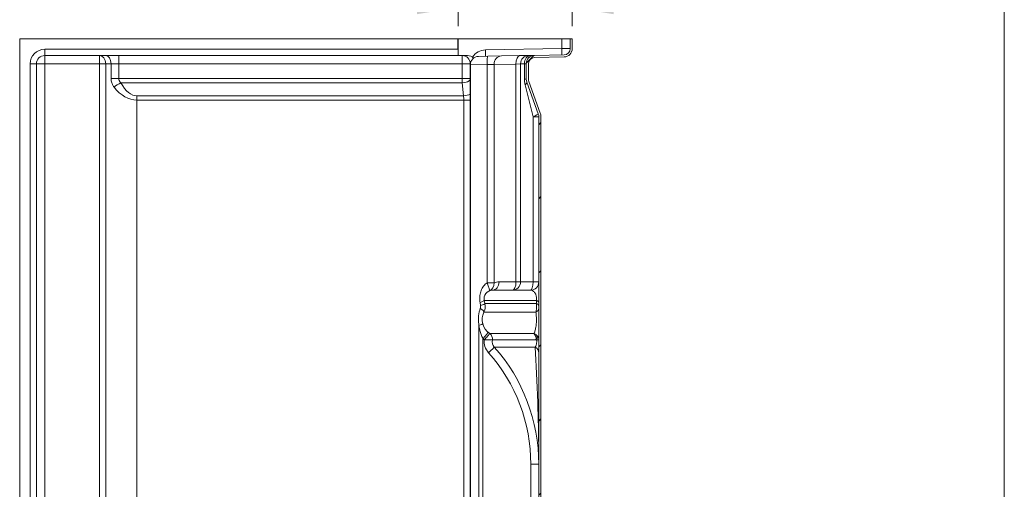
# Model space of a CAD drawing. Units: inches. Extents: x 6 to 208, y 5 to 269.
# Drawn here: x 147 to 206, y 201 to 229 of the extents above; entities that cross this region are included whole.
import ezdxf
from ezdxf.enums import TextEntityAlignment as Align

# ---------------------------------------------------------------- set-up
doc = ezdxf.new("R2010")
doc.units = ezdxf.units.IN
doc.header["$LTSCALE"] = 25
doc.header["$MEASUREMENT"] = 0
for name, color, linetype, lineweight in [('Border (ANSI)', 7, 'Continuous', 18), ('Dimension (ANSI)', 7, 'Continuous', 18), ('Hatch (ANSI)', 7, 'Continuous', 18), ('Title (ANSI)', 7, 'Continuous', 18), ('Visible (ANSI)', 7, 'Continuous', 18), ('Visible Narrow (ANSI)', 7, 'Continuous', 18)]:
    doc.layers.add(name, color=color, linetype=linetype, lineweight=lineweight)
doc.styles.add('Cut Sheet', font='times.ttf')
doc.styles.get("Standard").update_dxf_attribs({"font": 'tahoma.ttf'})
doc.dimstyles.new('Cut Sheet', dxfattribs={"dimscale": 25, "dimtxt": 0.1, "dimasz": 0.098425, "dimexe": 0.03, "dimexo": 0.03, "dimgap": 0.0125, "dimtad": 1, "dimdec": 3, "dimrnd": 1e-08, "dimzin": 3, "dimdsep": 46, "dimlunit": 5, "dimtxsty": 'Cut Sheet', "dimcen": 0.09, "dimdle": 0.025, "dimclrd": 256, "dimclre": 256, "dimclrt": 256, "dimadec": 0, "dimazin": 3, "dimtfac": 1, "dimtofl": 0, "dimtmove": 0, "dimatfit": 3, "dimfxl": 1, "dimfrac": 1, "dimtolj": 1, "dimtzin": 12, "dimlwd": -1, "dimlwe": -1, "dimarcsym": 0})

# ---------------------------------------------------------------- blocks, each defined once
blk = doc.blocks.new('*D11')
at = {"layer": 'Defpoints', "color": 0, "transparency": 16777216}
for p in [(173.644, 229.646), (173.644, 227.771), (180.452, 227.771)]:
    blk.add_point(p, dxfattribs=at)
at = {"layer": 'Dimension (ANSI)', "transparency": 16777216}
for p, q in [((173.644, 228.521), (173.644, 230.396)), ((180.452, 228.521), (180.452, 230.396)), ((171.184, 229.646), (168.723, 229.646)), ((182.913, 229.646), (185.373, 229.646))]:
    blk.add_line(p, q, dxfattribs=at)
for points in [[(171.184, 230.056), (171.184, 229.236), (173.644, 229.646)], [(182.913, 230.056), (182.913, 229.236), (180.452, 229.646)]]:
    blk.add_solid(points, dxfattribs=at)
at = {"layer": 'Dimension (ANSI)', "transparency": 16777216, "insert": (177.048, 236.389), "char_height": 2.5, "attachment_point": 2, "style": 'Cut Sheet'}
blk.add_mtext('\\A1;6{\\H1x;\\S3#4;} in [173 mm]', dxfattribs=at)
blk = doc.blocks.new('Title Blocks Clarion Title block')
at = {"layer": 'Title (ANSI)'}
blk.add_line((2.5749, 13.7375), (2.5749, 3.6375), dxfattribs=at)
at = {"layer": 'Title (ANSI)', "lineweight": 30, "flags": 63}
for tag, height, p in [('<Model_Number>', 0.2, (-1.4251, 5.2625)), ('<Description>', 0.11, (-1.4251, 4.95)), ('PART_NUMBER', 0.1, (1.9082, 4.4087))]:
    blk.add_attdef(tag, text='', height=height, dxfattribs=at).set_placement(p, align=Align.TOP_CENTER)
blk.add_attdef('<Date>', text='', height=0.1, dxfattribs=at).set_placement((1.5927, 3.7875), align=Align.TOP_LEFT)
blk = doc.blocks.new('Borders Clarion')
at = {"layer": 'Border (ANSI)'}
blk.add_line((8.25, 10.75), (8.25, 0.25), dxfattribs=at)

msp = doc.modelspace()

# ---------------------------------------------------------------- hatches: boundary and pattern name
at = {"layer": 'Hatch (ANSI)'}
h = msp.add_hatch(dxfattribs=at)
h.set_pattern_fill('ANSI31', color=256, scale=25, angle=0.00021, style=0)
edge = h.paths.add_edge_path()
edge.add_ellipse((178.202, 226.2798), major_axis=(-0.4999, -0.0087), ratio=1, start_angle=270, end_angle=359)
edge.add_line((177.702, 226.2798), (177.702, 225.3593))
edge.add_ellipse((178.202, 225.3593), major_axis=(0, -0.5), ratio=1, start_angle=270, end_angle=290)
edge.add_line((177.7322, 225.1883), (178.4219, 223.2934))
edge.add_ellipse((177.952, 223.1224), major_axis=(0.171, -0.4698), ratio=1, start_angle=70, end_angle=90, ccw=False)
edge.add_line((178.452, 223.1224), (178.452, 173.5211))
edge.add_ellipse((178.952, 173.5211), major_axis=(0, -0.5), ratio=1, start_angle=270, end_angle=360)
edge.add_line((178.952, 173.0211), (179.952, 173.0211))
edge.add_line((179.952, 173.0211), (179.952, 173.1461))
edge.add_line((179.952, 173.1461), (178.952, 173.1461))
edge.add_ellipse((178.952, 173.5211), major_axis=(-0.375, 0), ratio=1, start_angle=0, end_angle=90, ccw=False)
edge.add_line((178.577, 173.5211), (178.577, 176.136))
edge.add_line((178.577, 176.136), (178.577, 200.136))
edge.add_line((178.577, 200.136), (178.577, 223.1224))
edge.add_ellipse((177.952, 223.1224), major_axis=(0, 0.625), ratio=1, start_angle=270, end_angle=290)
edge.add_line((178.5393, 223.3361), (177.8496, 225.231))
edge.add_ellipse((178.202, 225.3593), major_axis=(-0.1283, 0.3524), ratio=1, start_angle=70, end_angle=90, ccw=False)
edge.add_line((177.827, 225.3593), (177.827, 226.2798))
edge.add_ellipse((178.202, 226.2798), major_axis=(0, 0.375), ratio=1, start_angle=1, end_angle=90, ccw=False)
edge.add_line((178.1955, 226.6547), (179.9608, 226.6855))
edge.add_ellipse((179.952, 227.1855), major_axis=(0.4999, 0.0087), ratio=1, start_angle=270, end_angle=359)
edge.add_line((180.452, 227.1855), (180.452, 227.7711))
edge.add_line((180.452, 227.7711), (180.327, 227.7711))
edge.add_line((180.327, 227.7711), (180.327, 227.1855))
edge.add_ellipse((179.952, 227.1855), major_axis=(0, -0.375), ratio=1, start_angle=1, end_angle=90, ccw=False)
edge.add_line((179.9586, 226.8105), (178.1933, 226.7797))

# ---------------------------------------------------------------- linework, layer by layer
at = {"layer": 'Visible (ANSI)'}
for p, q in [((173.6442, 227.7711), (147.452, 227.7711)), ((147.452, 227.7711), (147.452, 174.2711)), ((173.6107, 227.7711), (173.6107, 227.1461)), ((173.6107, 227.7711), (179.827, 227.7711)), ((173.6442, 227.7711), (173.6442, 227.1461)), ((180.327, 227.7711), (179.827, 227.7711)), ((180.452, 227.7711), (180.327, 227.7711)), ((180.327, 227.7711), (180.327, 227.1855)), ((180.452, 227.1855), (180.452, 227.7711)), ((173.6442, 227.1461), (173.6442, 226.7711)), ((148.952, 226.7711), (152.216, 226.7711)), ((152.216, 226.7711), (152.5963, 226.7711)), ((152.5963, 226.7711), (153.3695, 226.7711)), ((153.3695, 226.7711), (173.8741, 226.7711)), ((173.8741, 226.7711), (174.189, 226.7711)), ((174.8522, 226.7214), (175.3992, 226.7309)), ((176.2159, 226.7452), (175.3992, 226.7309)), ((176.2159, 226.7452), (177.308, 226.7642)), ((177.8512, 226.7737), (177.308, 226.7642)), ((177.8512, 226.7737), (177.9776, 226.7759)), ((178.1933, 226.7797), (177.9776, 226.7759)), ((179.9586, 226.8105), (178.1933, 226.7797)), ((178.1955, 226.6547), (179.9608, 226.6855)), ((148.452, 173.5211), (148.452, 226.2711)), ((174.3609, 173.5211), (174.3609, 226.2215)), ((177.702, 226.2798), (177.702, 225.3593)), ((177.827, 225.3593), (177.827, 226.2798)), ((178.5393, 223.3361), (177.8496, 225.231)), ((177.7322, 225.1883), (178.4219, 223.2934)), ((178.452, 223.1224), (178.452, 173.5211)), ((178.577, 173.5211), (178.577, 223.1224)), ((175.6806, 212.7711), (177.952, 212.7711)), ((175.2367, 211.9712), (175.1934, 212.1586))]:
    msp.add_line(p, q, dxfattribs=at)
for centre, radius, start, end in [((179.952, 227.1855), 0.375, 271, 0), ((179.952, 227.1855), 0.5, 271, 0), ((148.952, 226.2711), 0.5, 90, 180), ((174.8609, 226.2215), 0.5, 91, 180), ((178.202, 226.2798), 0.5, 91, 180), ((178.202, 226.2798), 0.375, 91, 180), ((178.202, 225.3593), 0.5, 180, 200), ((178.202, 225.3593), 0.375, 180, 200), ((177.952, 223.1224), 0.5, 0, 20), ((177.952, 223.1224), 0.625, 0, 20), ((177.952, 213.2711), 0.5, 270, 0), ((175.6806, 212.2711), 0.5, 90, 193), ((174.5059, 211.8025), 0.75, 333.482347, 13), ((176.0718, 211.0211), 1, 153.482347, 236.341758), ((175.3098, 209.8766), 0.375, 349.104492, 56.341758), ((176.169, 209.7112), 0.5, 169.104492, 221.669208), ((167.952, 202.3981), 10.5, 0, 41.669208)]:
    msp.add_arc(centre, radius, start, end, dxfattribs=at)
msp.add_ellipse((174.189, 226.2711), major_axis=(0.5176, 0), ratio=0.9659258, start_param=0.7732001, end_param=1.5707963, dxfattribs=at)
at = {"layer": 'Visible Narrow (ANSI)'}
for p, q in [((179.827, 227.7711), (179.827, 227.1833)), ((148.952, 227.1461), (173.6442, 227.1461)), ((148.952, 227.1461), (148.952, 226.7711)), ((179.827, 227.1833), (175.2626, 227.1036)), ((175.2626, 227.1036), (175.2691, 226.7287)), ((180.327, 227.1855), (179.827, 227.1833)), ((179.827, 227.1833), (179.8336, 226.8083)), ((148.952, 226.7711), (148.952, 226.2711)), ((152.216, 226.2711), (152.216, 226.7711)), ((153.3695, 226.7711), (153.3695, 226.2711)), ((173.8741, 226.2711), (173.8741, 226.7711)), ((148.077, 174.2711), (148.077, 226.2711)), ((148.077, 226.2711), (148.452, 226.2711)), ((148.952, 226.2711), (148.452, 226.2711)), ((152.216, 226.2711), (148.952, 226.2711)), ((148.952, 226.2711), (148.952, 173.5211)), ((152.216, 189.5108), (152.216, 226.2711)), ((152.216, 226.2711), (152.5886, 226.2711)), ((152.9056, 226.2711), (152.5886, 226.2711)), ((152.5886, 226.2711), (152.5886, 190.2562)), ((152.9056, 225.4034), (152.9056, 226.2711)), ((153.3695, 226.2711), (152.9056, 226.2711)), ((173.8741, 226.2711), (153.3695, 226.2711)), ((153.3695, 226.2711), (153.3695, 225.4034)), ((174.3571, 226.2711), (173.8741, 226.2711)), ((173.8741, 225.4034), (173.8741, 226.2711)), ((174.3634, 226.2711), (174.3571, 226.2711)), ((174.3571, 226.2711), (174.3571, 225.4034)), ((174.3631, 226.2215), (174.3609, 226.2215)), ((175.3708, 226.231), (174.3631, 226.2215)), ((174.3631, 173.5211), (174.3631, 226.2215)), ((175.3708, 226.231), (175.7792, 226.2453)), ((175.3708, 226.231), (175.3708, 213.209)), ((177.0897, 226.2643), (175.7792, 226.2453)), ((175.7792, 213.209), (175.7792, 226.2453)), ((177.0897, 226.2643), (177.3613, 226.2738)), ((177.0897, 226.2643), (177.0897, 213.2711)), ((177.5942, 226.276), (177.3613, 226.2738)), ((177.3613, 213.2711), (177.3613, 226.2738)), ((177.5942, 226.276), (177.702, 226.2798)), ((177.5942, 226.276), (177.5942, 225.3593)), ((153.3695, 225.4034), (152.9056, 225.4034)), ((153.3695, 225.4034), (173.8741, 225.4034)), ((174.3571, 225.4034), (173.8741, 225.4034)), ((177.5942, 225.3593), (177.702, 225.3593)), ((173.8782, 225.1469), (153.4955, 225.1469)), ((173.9544, 224.3651), (173.8782, 225.1469)), ((178.1089, 223.1224), (177.6356, 225.0173)), ((154.452, 224.3651), (173.9544, 224.3651)), ((154.452, 224.1086), (154.452, 224.3651)), ((173.9746, 224.1086), (154.452, 224.1086)), ((154.452, 224.1086), (154.452, 190.7316)), ((174.3609, 224.1086), (173.9746, 224.1086)), ((173.9746, 190.7239), (173.9746, 224.1086)), ((178.1089, 223.1224), (178.1089, 213.2711)), ((178.452, 223.1224), (178.1089, 223.1224)), ((175.7792, 213.209), (175.3708, 213.209)), ((176.0765, 213.2711), (177.0897, 213.2711)), ((177.3613, 213.2711), (177.0897, 213.2711)), ((177.3613, 213.2711), (178.1089, 213.2711)), ((178.1089, 213.2711), (178.452, 213.2711)), ((174.9699, 211.8587), (174.9402, 212.0462)), ((178.3046, 212.1586), (175.1934, 212.1586)), ((178.3059, 211.9712), (175.2367, 211.9712)), ((178.2764, 211.4676), (175.177, 211.4676)), ((174.8775, 210.6642), (174.8775, 183.6461)), ((178.1621, 210.1888), (175.5176, 210.1888)), ((175.1184, 183.6461), (175.1184, 209.8815)), ((178.2837, 209.8057), (175.678, 209.8057)), ((178.2399, 209.3788), (175.7955, 209.3788)), ((177.9738, 202.3981), (178.452, 202.3981)), ((177.9738, 202.3981), (177.9738, 183.6461))]:
    msp.add_line(p, q, dxfattribs=at)
for centre, radius, start, end in [((148.952, 226.2711), 0.875, 90, 180), ((176.0936, 211.0211), 1.5, 229.44396, 233.271431), ((176.1908, 209.7112), 1, 173.819128, 221.669208), ((167.9738, 202.3981), 10, 0, 41.669208)]:
    msp.add_arc(centre, radius, start, end, dxfattribs=at)
for centre, major_axis, ratio, start_param, end_param in [((175.2778, 226.2287), (-0.9057, -0.0158), 0.965916, 4.712389, 5.7332498), ((152.216, 226.2711), (0, 0.5), 0.745356, 4.712389, 6.2831853), ((152.5963, 226.2711), (0, 0.5), 0.6185896, 4.712389, 6.2831853), ((173.8741, 226.2711), (0, 0.5), 0.9659258, 4.712389, 6.2831853), ((174.8609, 226.2215), (-0.0087, 0.4999), 0.9955471, 0, 1.5534207), ((175.4079, 226.231), (-0.0087, 0.4999), 0.074233, 0, 1.5695006), ((176.2247, 226.2453), (-0.0087, 0.4999), 0.8909225, 0, 1.5552465), ((177.3168, 226.2643), (-0.0087, 0.4999), 0.4540455, 0, 1.5628711), ((177.8599, 226.2738), (-0.0087, 0.4999), 0.9972392, 0, 1.5533912), ((177.9863, 226.276), (-0.0087, 0.4999), 0.7842677, 0, 1.5571077), ((173.9411, 225.4034), (0, 0.75), 0.0893164, 1.5707963, 1.9198622), ((173.8782, 225.3179), (0.4976, 0.0485), 0.3405929, 4.6791847, 6.0025363), ((174.4241, 225.4034), (0, -0.25), 0.2679492, 4.712389, 5.051939), ((153.4955, 224.8903), (0.655, 0.3653), 0.3029482, 1.4034428, 2.0684626), ((154.452, 228.9167), (0, -4.8081), 0.5199575, 5.7049095, 6.2831853), ((154.452, 229.1732), (0, -4.8081), 0.3639702, 5.7049095, 6.2831853), ((177.2623, 225.0173), (0.4698, 0.171), 0.3582215, 5.4898272, 6.2831853), ((173.9544, 224.5361), (0.4976, 0.0485), 0.3405929, 4.6791847, 5.6343661), ((173.6397, 224.1086), (0, 0.75), 0.446582, 4.712389, 5.0614548), ((177.952, 223.1224), (0.4698, 0.171), 0.112291, 5.011641, 6.2831853), ((175.3337, 213.209), (0.1735, -0.4689), 0.0696566, 0, 1.5450372), ((175.3337, 213.209), (0.1735, -0.4689), 0.8786426, 0, 1.2565684), ((175.6806, 213.2711), (0, -0.5), 0.7918325, 0, 1.5707963), ((176.8627, 213.2711), (0, -0.5), 0.9972401, 0, 1.5707963), ((176.8627, 213.2711), (0, -0.5), 0.4541004, 0, 1.5707963), ((177.952, 213.2711), (0, -0.5), 0.3137255, 0, 1.5707963), ((174.7062, 212.0462), (0.4872, 0.1125), 0.1182737, 5.1858278, 6.2831853), ((174.7296, 211.6908), (0.4474, -0.2232), 0.2213987, 0, 1.1531815), ((174.7495, 211.8587), (0.4872, 0.1125), 0.1097972, 5.1563138, 6.2831853), ((177.952, 211.6908), (0.5, 0), 0.5867408, 5.4184273, 6.2831853), ((177.952, 212.0462), (0.5, 0), 0.3172384, 0, 0.788209), ((177.952, 211.8587), (0.5, 0), 0.3184072, 0, 0.7845243), ((174.6149, 210.6642), (0.4856, 0.119), 0.1453159, 5.2477615, 6.2831853), ((175.0965, 209.8815), (0.3251, 0.3799), 0.0331541, 4.7407537, 6.2831853), ((175.3097, 209.8766), (0.3682, -0.0709), 0.9997953, 0.000036, 1.1728249), ((178.0046, 209.8766), (0, -0.375), 0.7581464, 1.3806338, 2.5541455), ((178.0448, 209.8662), (-0.1971, -0.3191), 0.7464752, 1.8126581, 2.7113512), ((175.422, 209.0464), (0.3735, 0.3324), 0.0290148, 4.7449782, 6.2831853), ((177.952, 209.0464), (0.5, 0), 0.8130525, 0, 0.9573955)]:
    msp.add_ellipse(centre, major_axis=major_axis, ratio=ratio, start_param=start_param, end_param=end_param, dxfattribs=at)
for points, knots in [([(153.0856, 224.8903), (153.0469, 224.9389), (153.0142, 224.9908), (152.954, 225.1145), (152.9307, 225.1874), (152.9096, 225.309), (152.9056, 225.3563), (152.9056, 225.4034)], [-1.376206, -1.376206, -1.376206, -1.376206, -0.9318849, -0.9318849, -0.3584173, -0.3584173, 0, 0, 0, 0]), ([(153.3695, 225.4034), (153.3695, 225.3799), (153.3723, 225.3562), (153.3871, 225.2954), (153.4034, 225.2589), (153.4455, 225.1971), (153.4684, 225.1711), (153.4955, 225.1469)], [0, 0, 0, 0, 0.3584173, 0.3584173, 0.9318849, 0.9318849, 1.376206, 1.376206, 1.376206, 1.376206]), ([(177.5942, 225.3593), (177.5942, 225.3303), (177.5951, 225.3012), (177.5995, 225.2262), (177.6045, 225.181), (177.6178, 225.0958), (177.626, 225.0557), (177.6356, 225.0173)], [0, 0, 0, 0, 0.22089056, 0.22089056, 0.57431547, 0.57431547, 0.90803747, 0.90803747, 0.90803747, 0.90803747]), ([(175.3708, 213.209), (175.2886, 213.1647), (175.2128, 213.0973), (175.092, 212.9384), (175.0434, 212.8486), (175.0065, 212.7502), (174.99, 212.7061), (174.9757, 212.6602), (174.9519, 212.5647), (174.9425, 212.5153), (174.9289, 212.4149), (174.9247, 212.3642), (174.9217, 212.2613), (174.923, 212.2094), (174.93, 212.1203), (174.9344, 212.0828), (174.9402, 212.0462)], [-3.6953391, -3.6953391, -3.6953391, -3.6953391, -2.7194031, -2.7194031, -1.8476696, -1.8476696, -1.8476696, -1.4579133, -1.4579133, -1.0681571, -1.0681571, -0.6784008, -0.6784008, -0.2886446, -0.2886446, 0, 0, 0, 0]), ([(176.0765, 213.2711), (175.976, 213.2711), (175.8859, 213.2507), (175.7985, 213.2172), (175.7888, 213.2132), (175.7792, 213.209)], [-8.8325584, -8.8325584, -8.8325584, -8.8325584, -7.3688075, -7.3688075, -7.1795827, -7.1795827, -7.1795827, -7.1795827]), ([(177.952, 212.7711), (178.0163, 212.7711), (178.0815, 212.7513), (178.1607, 212.6881), (178.1806, 212.6682), (178.2182, 212.6203), (178.2357, 212.5925), (178.261, 212.5401), (178.2702, 212.5177), (178.2863, 212.4695), (178.2932, 212.4437), (178.3068, 212.3765), (178.3119, 212.3324), (178.3139, 212.2449), (178.3109, 212.2001), (178.3046, 212.1586)], [0, 0, 0, 0, 2.0197171, 2.0197171, 2.7245026, 2.7245026, 3.4292881, 3.4292881, 3.8785265, 3.8785265, 4.3277649, 4.3277649, 4.997886, 4.997886, 5.6640782, 5.6640782, 5.6640782, 5.6640782]), ([(174.9563, 211.6908), (174.9099, 211.5555), (174.8768, 211.4061), (174.852, 211.1753), (174.8478, 211.0967), (174.8481, 210.938), (174.8526, 210.8584), (174.8657, 210.7412), (174.8711, 210.7025), (174.8775, 210.6642)], [-17.6390801, -17.6390801, -17.6390801, -17.6390801, -16.4573022, -16.4573022, -15.8574524, -15.8574524, -15.2576026, -15.2576026, -14.9545103, -14.9545103, -14.9545103, -14.9545103]), ([(174.9699, 211.8587), (174.9734, 211.8367), (174.9749, 211.8134), (174.9732, 211.7634), (174.9693, 211.7366), (174.9607, 211.7045), (174.9586, 211.6976), (174.9563, 211.6908)], [-0.43807513, -0.43807513, -0.43807513, -0.43807513, -0.26468096, -0.26468096, -0.05875216, -0.05875216, 0, 0, 0, 0]), ([(178.3059, 211.9712), (178.3096, 211.9384), (178.3124, 211.9042), (178.3164, 211.8142), (178.3157, 211.7582), (178.3091, 211.6575), (178.304, 211.6129), (178.2914, 211.5345), (178.2844, 211.4999), (178.2764, 211.4676)], [0, 0, 0, 0, 0.08782574, 0.08782574, 0.22834692, 0.22834692, 0.34682462, 0.34682462, 0.44812117, 0.44812117, 0.44812117, 0.44812117]), ([(178.3046, 212.1586), (178.3048, 212.1274), (178.305, 212.0961), (178.3055, 212.0337), (178.3057, 212.0024), (178.3059, 211.9712)], [0, 0, 0, 0, 0.25112334, 0.25112334, 0.50224668, 0.50224668, 0.50224668, 0.50224668]), ([(178.2764, 211.4676), (178.2832, 211.4254), (178.2892, 211.38), (178.3018, 211.2582), (178.3069, 211.1792), (178.3104, 211.034), (178.31, 210.9692), (178.3044, 210.8138), (178.2968, 210.7229), (178.2798, 210.5926), (178.2722, 210.546), (178.2551, 210.4595), (178.2457, 210.4195), (178.2267, 210.3503), (178.2171, 210.3199), (178.1928, 210.2527), (178.1777, 210.2184), (178.1621, 210.1888)], [0, 0, 0, 0, 0.5955938, 0.5955938, 1.5251943, 1.5251943, 2.25021, 2.25021, 3.3253315, 3.3253315, 3.9808434, 3.9808434, 4.6363484, 4.6363484, 5.2328242, 5.2328242, 6.0769463, 6.0769463, 6.0769463, 6.0769463]), ([(174.8775, 210.6642), (174.8927, 210.5406), (174.9157, 210.4208), (174.9571, 210.2674), (174.9694, 210.2267), (175.0109, 210.1025), (175.0442, 210.0219), (175.0934, 209.9256), (175.1057, 209.9031), (175.1184, 209.8815)], [0, 0, 0, 0, 0.9799043, 0.9799043, 1.3466285, 1.3466285, 2.1372684, 2.1372684, 2.3898428, 2.3898428, 2.3898428, 2.3898428]), ([(175.5178, 210.1885), (175.5182, 210.1876), (175.5172, 210.185), (175.5107, 210.174), (175.5031, 210.1631), (175.4869, 210.1416), (175.4806, 210.1335), (175.4591, 210.1064), (175.4417, 210.0853), (175.4008, 210.0373), (175.3771, 210.0103), (175.3286, 209.9566), (175.3036, 209.9297), (175.2517, 209.875), (175.2243, 209.8468), (175.1966, 209.8189)], [0, 0, 0, 0, 0.05176895, 0.05176895, 0.13459927, 0.13459927, 0.17661245, 0.17661245, 0.2640627, 0.2640627, 0.35619341, 0.35619341, 0.4408026, 0.4408026, 0.52632811, 0.52632811, 0.52632811, 0.52632811]), ([(175.5176, 210.1888), (175.5176, 210.1887), (175.5177, 210.1887), (175.5177, 210.1886), (175.5178, 210.1886), (175.5178, 210.1885)], [0, 0, 0, 0, 0.0029651448, 0.0029651448, 0.0059302895, 0.0059302895, 0.0059302895, 0.0059302895]), ([(178.3233, 210.0948), (178.2988, 210.1173), (178.2726, 210.1361), (178.2183, 210.1671), (178.1903, 210.1794), (178.1621, 210.1888)], [0, 0, 0, 0, 0.08218186, 0.08218186, 0.16436373, 0.16436373, 0.16436373, 0.16436373]), ([(178.452, 209.8189), (178.452, 209.8539), (178.4465, 209.889), (178.4234, 209.9611), (178.4046, 209.9979), (178.363, 210.0545), (178.3444, 210.0753), (178.3233, 210.0948)], [-0.00099289, -0.00099289, -0.00099289, -0.00099289, 0.10079392, 0.10079392, 0.21470455, 0.21470455, 0.28589869, 0.28589869, 0.28589869, 0.28589869]), ([(175.1966, 209.8189), (175.2359, 209.8202), (175.2751, 209.8211), (175.3502, 209.8217), (175.3866, 209.8215), (175.4583, 209.8203), (175.4938, 209.819), (175.5558, 209.8161), (175.5826, 209.8144), (175.6162, 209.8119), (175.6261, 209.8111), (175.6519, 209.8088), (175.6644, 209.8075), (175.6758, 209.8062), (175.678, 209.8058), (175.678, 209.8057)], [-0.52632811, -0.52632811, -0.52632811, -0.52632811, -0.4408026, -0.4408026, -0.35619341, -0.35619341, -0.2640627, -0.2640627, -0.17661245, -0.17661245, -0.13459927, -0.13459927, -0.05176895, -0.05176895, 0, 0, 0, 0]), ([(178.3233, 209.7998), (178.3239, 209.7949), (178.3244, 209.7901), (178.3284, 209.7513), (178.3295, 209.7156), (178.3265, 209.644), (178.3222, 209.6079), (178.3058, 209.5249), (178.2916, 209.4814), (178.2639, 209.4196), (178.2521, 209.3981), (178.2399, 209.3788)], [-2.4753753, -2.4753753, -2.4753753, -2.4753753, -2.3989769, -2.3989769, -1.8693718, -1.8693718, -1.3085407, -1.3085407, -0.5032849, -0.5032849, 0, 0, 0, 0]), ([(178.2399, 209.3788), (178.2939, 208.3929), (178.3477, 207.2712), (178.4076, 205.4896), (178.4239, 204.8793), (178.4406, 203.9531), (178.4449, 203.6425), (178.4492, 203.1758), (178.4502, 203.02), (178.4513, 202.7864), (178.4516, 202.7085), (178.4518, 202.5918), (178.4519, 202.5528), (178.452, 202.4944), (178.452, 202.475), (178.452, 202.4458), (178.452, 202.4361), (178.452, 202.4215), (178.452, 202.4166), (178.452, 202.4082), (178.452, 202.4045), (178.452, 202.3997), (178.452, 202.3994), (178.452, 202.3981)], [0, 0, 0, 0, 12.2892234, 12.2892234, 18.433835, 18.433835, 21.5061409, 21.5061409, 23.0422938, 23.0422938, 23.8103702, 23.8103702, 24.1944085, 24.1944085, 24.3864276, 24.3864276, 24.4824371, 24.4824371, 24.5304419, 24.5304419, 24.5660577, 24.5660577, 24.5784467, 24.5784467, 24.5784467, 24.5784467]), ([(178.2837, 209.8057), (178.2905, 209.8057), (178.2974, 209.8053), (178.3107, 209.8034), (178.3172, 209.8019), (178.3233, 209.7998)], [-0.16436373, -0.16436373, -0.16436373, -0.16436373, -0.08218186, -0.08218186, 0, 0, 0, 0]), ([(178.3233, 209.7998), (178.3444, 209.8031), (178.363, 209.8063), (178.4046, 209.8132), (178.4234, 209.8164), (178.4465, 209.8195), (178.452, 209.8198), (178.452, 209.8189)], [-0.28589869, -0.28589869, -0.28589869, -0.28589869, -0.21470455, -0.21470455, -0.10079392, -0.10079392, 0.00099289, 0.00099289, 0.00099289, 0.00099289])]:
    msp.add_open_spline(points, degree=3, knots=knots, dxfattribs=at)

# ---------------------------------------------------------------- block references
at = {"xscale": 25, "yscale": 25, "zscale": 25}
for name, p in [('Title Blocks Clarion Title block', (141.8775, -74.6882)), ('Borders Clarion', (0, 0))]:
    msp.add_blockref(name, p, dxfattribs=at)

# ---------------------------------------------------------------- dimensions: what is measured, and where the dimension line sits
at = {"layer": 'Dimension (ANSI)'}
dim = msp.add_linear_dim(base=(173.6442, 229.6461), p1=(180.452, 227.7711), p2=(173.6442, 227.7711), angle=180, text='<> in [173 mm]', dimstyle='Cut Sheet', override={"dimgap": 0.03906, "dimdec": 3, "dimpost": '', "dimtol": 0, "dimlim": 0, "dimtp": 0, "dimtm": 0, "dimtdec": 2}, dxfattribs=at)
dim.commit()
dim.dimension.update_dxf_attribs({"geometry": '*D11', "text_midpoint": (177.0481, 229.6461), "dimtype": 160})

doc.saveas('drawing.dxf')
